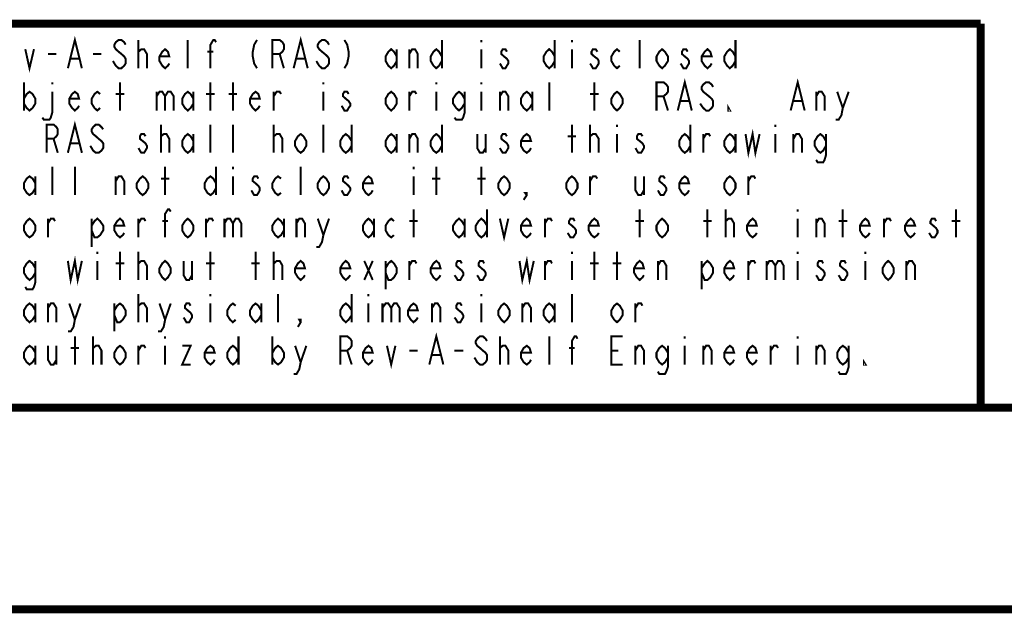
# Model space of a CAD drawing. Units: millimetres. Extents: x 0 to 432, y 0 to 280.
# Drawn here: x 62 to 124, y 0 to 37 of the extents above; entities that cross this region are included whole.
import ezdxf

# ---------------------------------------------------------------- set-up
doc = ezdxf.new("R2010")
doc.units = ezdxf.units.MM
doc.layers.add('P', color=7, linetype='Continuous')

msp = doc.modelspace()

# ---------------------------------------------------------------- linework, layer by layer
at = {"layer": 'P'}
for points, const_width in [([(122.361, 36.883), (12.7, 36.883)], 0.508), ([(122.361, 36.883), (122.361, 12.7)], 0.508), ([(64.893, 34.078), (65.334, 35.86), (65.775, 34.078)], 0.127), ([(79.11, 34.078), (79.551, 35.86), (79.992, 34.078)], 0.127), ([(62.212, 35.278), (62.477, 34.078), (62.759, 35.278)], 0.127), ([(68.527, 35.56), (68.439, 35.719), (68.263, 35.86), (68.086, 35.86), (67.91, 35.719), (67.822, 35.56), (67.822, 35.419), (67.91, 35.278), (68.086, 35.119), (68.263, 34.978), (68.439, 34.819), (68.527, 34.678), (68.527, 34.378), (68.439, 34.237), (68.263, 34.078), (68.086, 34.078), (67.91, 34.237), (67.822, 34.378), (67.733, 34.537)], 0.127), ([(69.338, 34.078), (69.338, 35.86)], 0.127), ([(69.338, 34.978), (69.338, 35.119), (69.515, 35.278), (69.603, 35.278), (69.691, 35.278), (69.868, 34.978), (69.868, 34.078)], 0.127), ([(71.279, 34.378), (71.191, 34.237), (71.014, 34.078), (70.838, 34.237), (70.661, 34.537), (70.661, 34.819), (70.838, 35.119), (71.014, 35.278), (71.191, 35.119), (71.279, 34.819), (70.661, 34.819)], 0.127), ([(72.443, 34.078), (72.443, 35.86)], 0.127), ([(73.872, 34.078), (73.872, 35.56), (74.048, 35.86), (74.136, 35.86), (74.224, 35.719)], 0.127), ([(76.8, 35.86), (76.623, 35.56), (76.535, 35.119), (76.535, 34.819), (76.623, 34.378), (76.8, 34.078)], 0.127), ([(77.77, 34.078), (77.77, 35.86), (78.228, 35.86), (78.405, 35.719), (78.493, 35.56), (78.493, 35.278), (78.405, 35.119), (78.228, 34.978), (77.77, 34.978)], 0.127), ([(81.333, 35.56), (81.245, 35.719), (81.068, 35.86), (80.892, 35.86), (80.716, 35.719), (80.627, 35.56), (80.627, 35.419), (80.716, 35.278), (80.892, 35.119), (81.068, 34.978), (81.245, 34.819), (81.333, 34.678), (81.333, 34.378), (81.245, 34.237), (81.068, 34.078), (80.892, 34.078), (80.716, 34.237), (80.627, 34.378), (80.539, 34.537)], 0.127), ([(82.303, 35.86), (82.479, 35.56), (82.568, 35.119), (82.568, 34.819), (82.479, 34.378), (82.303, 34.078)], 0.127), ([(85.602, 34.537), (85.425, 34.237), (85.249, 34.078), (85.072, 34.237), (84.896, 34.537), (84.896, 34.819), (85.072, 35.119), (85.249, 35.278), (85.425, 35.119), (85.602, 34.819)], 0.127), ([(85.602, 35.278), (85.602, 34.078)], 0.127), ([(86.395, 34.078), (86.395, 35.278)], 0.127), ([(86.395, 34.978), (86.572, 35.278), (86.748, 35.278), (86.924, 34.978), (86.924, 34.078)], 0.127), ([(88.441, 34.537), (88.265, 34.237), (88.089, 34.078), (87.912, 34.237), (87.736, 34.537), (87.736, 34.819), (87.912, 35.119), (88.089, 35.278), (88.265, 35.119), (88.441, 34.819)], 0.127), ([(88.441, 35.86), (88.441, 34.078)], 0.127), ([(90.928, 35.86), (90.928, 35.719)], 0.127), ([(90.928, 35.278), (90.928, 34.078)], 0.127), ([(92.534, 35.119), (92.445, 35.278), (92.269, 35.278), (92.181, 35.119), (92.181, 34.978), (92.357, 34.819), (92.534, 34.678), (92.622, 34.537), (92.622, 34.378), (92.534, 34.237), (92.445, 34.078), (92.269, 34.078), (92.181, 34.237), (92.093, 34.378)], 0.127), ([(95.55, 34.537), (95.373, 34.237), (95.197, 34.078), (95.021, 34.237), (94.844, 34.537), (94.844, 34.819), (95.021, 35.119), (95.197, 35.278), (95.373, 35.119), (95.55, 34.819)], 0.127), ([(95.55, 35.86), (95.55, 34.078)], 0.127), ([(96.626, 35.86), (96.626, 35.719)], 0.127), ([(96.626, 35.278), (96.626, 34.078)], 0.127), ([(98.231, 35.119), (98.125, 35.278), (97.949, 35.278), (97.861, 35.119), (97.861, 34.978), (98.037, 34.819), (98.231, 34.678), (98.319, 34.537), (98.319, 34.378), (98.231, 34.237), (98.125, 34.078), (97.949, 34.078), (97.861, 34.237), (97.772, 34.378)], 0.127), ([(99.642, 34.237), (99.466, 34.078), (99.289, 34.237), (99.113, 34.537), (99.113, 34.819), (99.289, 35.119), (99.466, 35.278), (99.642, 35.119)], 0.127), ([(100.894, 34.078), (100.894, 35.86)], 0.127), ([(102.676, 34.537), (102.482, 34.237), (102.306, 34.078), (102.129, 34.237), (101.953, 34.537), (101.953, 34.819), (102.129, 35.119), (102.306, 35.278), (102.482, 35.119), (102.676, 34.819), (102.676, 34.537)], 0.127), ([(103.911, 35.119), (103.823, 35.278), (103.646, 35.278), (103.558, 35.119), (103.558, 34.978), (103.734, 34.819), (103.911, 34.678), (103.999, 34.537), (103.999, 34.378), (103.911, 34.237), (103.823, 34.078), (103.646, 34.078), (103.558, 34.237), (103.47, 34.378)], 0.127), ([(105.428, 34.378), (105.339, 34.237), (105.163, 34.078), (104.987, 34.237), (104.793, 34.537), (104.793, 34.819), (104.987, 35.119), (105.163, 35.278), (105.339, 35.119), (105.428, 34.819), (104.793, 34.819)], 0.127), ([(106.927, 34.537), (106.751, 34.237), (106.574, 34.078), (106.398, 34.237), (106.221, 34.537), (106.221, 34.819), (106.398, 35.119), (106.574, 35.278), (106.751, 35.119), (106.927, 34.819)], 0.127), ([(106.927, 35.86), (106.927, 34.078)], 0.127), ([(63.641, 34.978), (64.17, 34.978)], 0.127), ([(65.07, 34.678), (65.599, 34.678)], 0.127), ([(66.481, 34.978), (67.01, 34.978)], 0.127), ([(73.678, 35.119), (74.048, 35.119)], 0.127), ([(78.228, 34.978), (78.493, 34.078)], 0.127), ([(79.287, 34.678), (79.816, 34.678)], 0.127), ([(62.124, 33.196), (62.124, 31.415)], 0.127), ([(63.906, 33.196), (63.906, 33.055)], 0.127), ([(68.174, 31.415), (68.174, 33.196)], 0.127), ([(73.872, 31.415), (73.872, 33.196)], 0.127), ([(75.283, 31.415), (75.283, 33.196)], 0.127), ([(80.98, 33.196), (80.98, 33.055)], 0.127), ([(88.089, 33.196), (88.089, 33.055)], 0.127), ([(90.928, 33.196), (90.928, 33.055)], 0.127), ([(95.197, 31.415), (95.197, 33.196)], 0.127), ([(98.037, 31.415), (98.037, 33.196)], 0.127), ([(101.953, 31.415), (101.953, 33.196), (102.394, 33.196), (102.57, 33.055), (102.676, 32.897), (102.676, 32.597), (102.57, 32.456), (102.394, 32.314), (101.953, 32.314)], 0.127), ([(103.293, 31.415), (103.734, 33.196), (104.175, 31.415)], 0.127), ([(105.516, 32.897), (105.428, 33.055), (105.251, 33.196), (105.075, 33.196), (104.898, 33.055), (104.793, 32.897), (104.793, 32.755), (104.898, 32.597), (105.075, 32.456), (105.251, 32.314), (105.428, 32.156), (105.516, 32.015), (105.516, 31.715), (105.428, 31.574), (105.251, 31.415), (105.075, 31.415), (104.898, 31.574), (104.793, 31.715), (104.704, 31.856)], 0.127), ([(110.402, 31.415), (110.843, 33.196), (111.284, 31.415)], 0.127), ([(62.124, 32.156), (62.301, 32.456), (62.477, 32.597), (62.671, 32.456), (62.847, 32.156), (62.847, 31.856), (62.671, 31.574), (62.477, 31.415), (62.301, 31.574), (62.124, 31.856)], 0.127), ([(63.906, 32.597), (63.906, 31.274), (63.818, 30.974), (63.729, 30.833), (63.377, 30.833), (63.288, 30.974)], 0.127), ([(65.599, 31.715), (65.511, 31.574), (65.334, 31.415), (65.158, 31.574), (64.982, 31.856), (64.982, 32.156), (65.158, 32.456), (65.334, 32.597), (65.511, 32.456), (65.599, 32.156), (64.982, 32.156)], 0.127), ([(66.922, 31.574), (66.746, 31.415), (66.569, 31.574), (66.393, 31.856), (66.393, 32.156), (66.569, 32.456), (66.746, 32.597), (66.922, 32.456)], 0.127), ([(67.91, 32.456), (68.439, 32.456)], 0.127), ([(70.485, 32.597), (70.485, 31.415)], 0.127), ([(70.485, 32.314), (70.661, 32.597), (70.838, 32.597), (71.014, 32.314), (71.014, 31.415)], 0.127), ([(71.014, 32.314), (71.191, 32.597), (71.367, 32.597), (71.561, 32.314), (71.561, 31.415)], 0.127), ([(72.796, 31.856), (72.619, 31.574), (72.443, 31.415), (72.267, 31.574), (72.09, 31.856), (72.09, 32.156), (72.267, 32.456), (72.443, 32.597), (72.619, 32.456), (72.796, 32.156)], 0.127), ([(72.796, 32.597), (72.796, 31.415)], 0.127), ([(73.589, 32.456), (74.136, 32.456)], 0.127), ([(75.018, 32.456), (75.547, 32.456)], 0.127), ([(76.976, 31.715), (76.888, 31.574), (76.712, 31.415), (76.535, 31.574), (76.359, 31.856), (76.359, 32.156), (76.535, 32.456), (76.712, 32.597), (76.888, 32.456), (76.976, 32.156), (76.359, 32.156)], 0.127), ([(77.858, 31.415), (77.858, 32.597)], 0.127), ([(77.858, 32.314), (78.034, 32.597), (78.228, 32.597), (78.317, 32.456)], 0.127), ([(80.98, 32.597), (80.98, 31.415)], 0.127), ([(82.568, 32.456), (82.479, 32.597), (82.303, 32.597), (82.215, 32.456), (82.215, 32.314), (82.391, 32.156), (82.568, 32.015), (82.673, 31.856), (82.673, 31.715), (82.568, 31.574), (82.479, 31.415), (82.303, 31.415), (82.215, 31.574), (82.127, 31.715)], 0.127), ([(85.602, 31.856), (85.425, 31.574), (85.249, 31.415), (85.072, 31.574), (84.896, 31.856), (84.896, 32.156), (85.072, 32.456), (85.249, 32.597), (85.425, 32.456), (85.602, 32.156), (85.602, 31.856)], 0.127), ([(86.395, 31.415), (86.395, 32.597)], 0.127), ([(86.395, 32.314), (86.572, 32.597), (86.748, 32.597), (86.836, 32.456)], 0.127), ([(88.089, 32.597), (88.089, 31.415)], 0.127), ([(89.87, 31.856), (89.694, 31.574), (89.517, 31.415), (89.341, 31.574), (89.147, 31.856), (89.147, 32.156), (89.341, 32.456), (89.517, 32.597), (89.694, 32.456), (89.87, 32.156)], 0.127), ([(89.87, 32.597), (89.87, 31.274), (89.782, 30.974), (89.694, 30.833), (89.341, 30.833), (89.235, 30.974)], 0.127), ([(90.928, 32.597), (90.928, 31.415)], 0.127), ([(92.093, 31.415), (92.093, 32.597)], 0.127), ([(92.093, 32.314), (92.269, 32.597), (92.445, 32.597), (92.622, 32.314), (92.622, 31.415)], 0.127), ([(94.139, 31.856), (93.962, 31.574), (93.786, 31.415), (93.592, 31.574), (93.416, 31.856), (93.416, 32.156), (93.592, 32.456), (93.786, 32.597), (93.962, 32.456), (94.139, 32.156)], 0.127), ([(94.139, 32.597), (94.139, 31.415)], 0.127), ([(97.772, 32.456), (98.319, 32.456)], 0.127), ([(99.818, 31.856), (99.642, 31.574), (99.466, 31.415), (99.289, 31.574), (99.113, 31.856), (99.113, 32.156), (99.289, 32.456), (99.466, 32.597), (99.642, 32.456), (99.818, 32.156), (99.818, 31.856)], 0.127), ([(102.394, 32.314), (102.676, 31.415)], 0.127), ([(112.007, 31.415), (112.007, 32.597)], 0.127), ([(112.007, 32.314), (112.183, 32.597), (112.36, 32.597), (112.536, 32.314), (112.536, 31.415)], 0.127), ([(113.33, 32.597), (113.683, 31.574), (113.594, 31.115), (113.418, 30.833), (113.242, 30.833)], 0.127), ([(113.683, 31.574), (114.053, 32.597)], 0.127), ([(103.47, 32.015), (103.999, 32.015)], 0.127), ([(106.574, 31.415), (106.486, 31.415), (106.486, 31.574), (106.574, 31.415)], 0.127), ([(110.578, 32.015), (111.107, 32.015)], 0.127), ([(63.553, 28.751), (63.553, 30.533), (63.994, 30.533), (64.17, 30.374), (64.258, 30.233), (64.258, 29.933), (64.17, 29.792), (63.994, 29.633), (63.553, 29.633)], 0.127), ([(64.893, 28.751), (65.334, 30.533), (65.775, 28.751)], 0.127), ([(67.116, 30.233), (67.01, 30.374), (66.834, 30.533), (66.657, 30.533), (66.481, 30.374), (66.393, 30.233), (66.393, 30.092), (66.481, 29.933), (66.657, 29.792), (66.834, 29.633), (67.01, 29.492), (67.116, 29.351), (67.116, 29.051), (67.01, 28.893), (66.834, 28.751), (66.657, 28.751), (66.481, 28.893), (66.393, 29.051), (66.305, 29.192)], 0.127), ([(70.75, 28.751), (70.75, 30.533)], 0.127), ([(73.872, 28.751), (73.872, 30.533)], 0.127), ([(75.283, 28.751), (75.283, 30.533)], 0.127), ([(77.858, 28.751), (77.858, 30.533)], 0.127), ([(80.98, 28.751), (80.98, 30.533)], 0.127), ([(82.762, 30.533), (82.762, 28.751)], 0.127), ([(88.441, 30.533), (88.441, 28.751)], 0.127), ([(96.626, 28.751), (96.626, 30.533)], 0.127), ([(97.772, 28.751), (97.772, 30.533)], 0.127), ([(99.466, 30.533), (99.466, 30.374)], 0.127), ([(104.087, 30.533), (104.087, 28.751)], 0.127), ([(109.432, 30.533), (109.432, 30.374)], 0.127), ([(69.779, 29.792), (69.691, 29.933), (69.515, 29.933), (69.427, 29.792), (69.427, 29.633), (69.603, 29.492), (69.779, 29.351), (69.868, 29.192), (69.868, 29.051), (69.779, 28.893), (69.691, 28.751), (69.515, 28.751), (69.427, 28.893), (69.338, 29.051)], 0.127), ([(70.75, 29.633), (70.75, 29.792), (70.926, 29.933), (71.014, 29.933), (71.102, 29.933), (71.279, 29.633), (71.279, 28.751)], 0.127), ([(72.796, 29.192), (72.619, 28.893), (72.443, 28.751), (72.267, 28.893), (72.09, 29.192), (72.09, 29.492), (72.267, 29.792), (72.443, 29.933), (72.619, 29.792), (72.796, 29.492)], 0.127), ([(72.796, 29.933), (72.796, 28.751)], 0.127), ([(77.858, 29.633), (77.858, 29.792), (78.034, 29.933), (78.123, 29.933), (78.228, 29.933), (78.405, 29.633), (78.405, 28.751)], 0.127), ([(79.904, 29.192), (79.728, 28.893), (79.551, 28.751), (79.375, 28.893), (79.199, 29.192), (79.199, 29.492), (79.375, 29.792), (79.551, 29.933), (79.728, 29.792), (79.904, 29.492), (79.904, 29.192)], 0.127), ([(82.762, 29.192), (82.568, 28.893), (82.391, 28.751), (82.215, 28.893), (82.038, 29.192), (82.038, 29.492), (82.215, 29.792), (82.391, 29.933), (82.568, 29.792), (82.762, 29.492)], 0.127), ([(85.602, 29.192), (85.425, 28.893), (85.249, 28.751), (85.072, 28.893), (84.896, 29.192), (84.896, 29.492), (85.072, 29.792), (85.249, 29.933), (85.425, 29.792), (85.602, 29.492)], 0.127), ([(85.602, 29.933), (85.602, 28.751)], 0.127), ([(86.395, 28.751), (86.395, 29.933)], 0.127), ([(86.395, 29.633), (86.572, 29.933), (86.748, 29.933), (86.924, 29.633), (86.924, 28.751)], 0.127), ([(88.441, 29.192), (88.265, 28.893), (88.089, 28.751), (87.912, 28.893), (87.736, 29.192), (87.736, 29.492), (87.912, 29.792), (88.089, 29.933), (88.265, 29.792), (88.441, 29.492)], 0.127), ([(90.664, 29.933), (90.664, 29.051), (90.84, 28.751), (91.017, 28.751), (91.193, 29.051)], 0.127), ([(91.193, 29.933), (91.193, 28.751)], 0.127), ([(92.534, 29.792), (92.445, 29.933), (92.269, 29.933), (92.181, 29.792), (92.181, 29.633), (92.357, 29.492), (92.534, 29.351), (92.622, 29.192), (92.622, 29.051), (92.534, 28.893), (92.445, 28.751), (92.269, 28.751), (92.181, 28.893), (92.093, 29.051)], 0.127), ([(94.051, 29.051), (93.962, 28.893), (93.786, 28.751), (93.592, 28.893), (93.416, 29.192), (93.416, 29.492), (93.592, 29.792), (93.786, 29.933), (93.962, 29.792), (94.051, 29.492), (93.416, 29.492)], 0.127), ([(96.361, 29.792), (96.89, 29.792)], 0.127), ([(97.772, 29.633), (97.772, 29.792), (97.949, 29.933), (98.037, 29.933), (98.125, 29.933), (98.319, 29.633), (98.319, 28.751)], 0.127), ([(99.466, 29.933), (99.466, 28.751)], 0.127), ([(101.071, 29.792), (100.983, 29.933), (100.806, 29.933), (100.718, 29.792), (100.718, 29.633), (100.894, 29.492), (101.071, 29.351), (101.159, 29.192), (101.159, 29.051), (101.071, 28.893), (100.983, 28.751), (100.806, 28.751), (100.718, 28.893), (100.63, 29.051)], 0.127), ([(104.087, 29.192), (103.911, 28.893), (103.734, 28.751), (103.558, 28.893), (103.382, 29.192), (103.382, 29.492), (103.558, 29.792), (103.734, 29.933), (103.911, 29.792), (104.087, 29.492)], 0.127), ([(104.898, 28.751), (104.898, 29.933)], 0.127), ([(104.898, 29.633), (105.075, 29.933), (105.251, 29.933), (105.339, 29.792)], 0.127), ([(106.927, 29.192), (106.751, 28.893), (106.574, 28.751), (106.398, 28.893), (106.221, 29.192), (106.221, 29.492), (106.398, 29.792), (106.574, 29.933), (106.751, 29.792), (106.927, 29.492)], 0.127), ([(106.927, 29.933), (106.927, 28.751)], 0.127), ([(107.562, 29.933), (107.738, 28.751), (108.003, 29.933), (108.179, 28.751), (108.444, 29.933)], 0.127), ([(109.432, 29.933), (109.432, 28.751)], 0.127), ([(110.578, 28.751), (110.578, 29.933)], 0.127), ([(110.578, 29.633), (110.755, 29.933), (110.931, 29.933), (111.107, 29.633), (111.107, 28.751)], 0.127), ([(112.624, 29.192), (112.448, 28.893), (112.272, 28.751), (112.095, 28.893), (111.919, 29.192), (111.919, 29.492), (112.095, 29.792), (112.272, 29.933), (112.448, 29.792), (112.624, 29.492)], 0.127), ([(112.624, 29.933), (112.624, 28.61), (112.536, 28.31), (112.448, 28.152), (112.095, 28.152), (112.007, 28.31)], 0.127), ([(63.994, 29.633), (64.258, 28.751)], 0.127), ([(65.07, 29.351), (65.599, 29.351)], 0.127), ([(63.906, 26.088), (63.906, 27.869)], 0.127), ([(65.334, 26.088), (65.334, 27.869)], 0.127), ([(71.014, 26.088), (71.014, 27.869)], 0.127), ([(74.224, 27.869), (74.224, 26.088)], 0.127), ([(75.283, 27.869), (75.283, 27.711)], 0.127), ([(79.551, 26.088), (79.551, 27.869)], 0.127), ([(86.66, 27.869), (86.66, 27.711)], 0.127), ([(88.089, 26.088), (88.089, 27.869)], 0.127), ([(90.928, 26.088), (90.928, 27.869)], 0.127), ([(62.847, 26.529), (62.671, 26.229), (62.477, 26.088), (62.301, 26.229), (62.124, 26.529), (62.124, 26.829), (62.301, 27.129), (62.477, 27.27), (62.671, 27.129), (62.847, 26.829)], 0.127), ([(62.847, 27.27), (62.847, 26.088)], 0.127), ([(67.91, 26.088), (67.91, 27.27)], 0.127), ([(67.91, 26.97), (68.086, 27.27), (68.263, 27.27), (68.439, 26.97), (68.439, 26.088)], 0.127), ([(69.956, 26.529), (69.779, 26.229), (69.603, 26.088), (69.427, 26.229), (69.233, 26.529), (69.233, 26.829), (69.427, 27.129), (69.603, 27.27), (69.779, 27.129), (69.956, 26.829), (69.956, 26.529)], 0.127), ([(74.224, 26.529), (74.048, 26.229), (73.872, 26.088), (73.678, 26.229), (73.501, 26.529), (73.501, 26.829), (73.678, 27.129), (73.872, 27.27), (74.048, 27.129), (74.224, 26.829)], 0.127), ([(75.283, 27.27), (75.283, 26.088)], 0.127), ([(76.888, 27.129), (76.8, 27.27), (76.623, 27.27), (76.535, 27.129), (76.535, 26.97), (76.712, 26.829), (76.888, 26.67), (76.976, 26.529), (76.976, 26.388), (76.888, 26.229), (76.8, 26.088), (76.623, 26.088), (76.535, 26.229), (76.447, 26.388)], 0.127), ([(78.317, 26.229), (78.123, 26.088), (77.946, 26.229), (77.77, 26.529), (77.77, 26.829), (77.946, 27.129), (78.123, 27.27), (78.317, 27.129)], 0.127), ([(81.333, 26.529), (81.157, 26.229), (80.98, 26.088), (80.804, 26.229), (80.627, 26.529), (80.627, 26.829), (80.804, 27.129), (80.98, 27.27), (81.157, 27.129), (81.333, 26.829), (81.333, 26.529)], 0.127), ([(82.568, 27.129), (82.479, 27.27), (82.303, 27.27), (82.215, 27.129), (82.215, 26.97), (82.391, 26.829), (82.568, 26.67), (82.673, 26.529), (82.673, 26.388), (82.568, 26.229), (82.479, 26.088), (82.303, 26.088), (82.215, 26.229), (82.127, 26.388)], 0.127), ([(84.085, 26.388), (83.996, 26.229), (83.82, 26.088), (83.644, 26.229), (83.467, 26.529), (83.467, 26.829), (83.644, 27.129), (83.82, 27.27), (83.996, 27.129), (84.085, 26.829), (83.467, 26.829)], 0.127), ([(86.66, 27.27), (86.66, 26.088)], 0.127), ([(92.71, 26.529), (92.534, 26.229), (92.357, 26.088), (92.181, 26.229), (92.004, 26.529), (92.004, 26.829), (92.181, 27.129), (92.357, 27.27), (92.534, 27.129), (92.71, 26.829), (92.71, 26.529)], 0.127), ([(96.979, 26.529), (96.802, 26.229), (96.626, 26.088), (96.449, 26.229), (96.273, 26.529), (96.273, 26.829), (96.449, 27.129), (96.626, 27.27), (96.802, 27.129), (96.979, 26.829), (96.979, 26.529)], 0.127), ([(97.772, 26.088), (97.772, 27.27)], 0.127), ([(97.772, 26.97), (97.949, 27.27), (98.125, 27.27), (98.231, 27.129)], 0.127), ([(100.63, 27.27), (100.63, 26.388), (100.806, 26.088), (100.983, 26.088), (101.159, 26.388)], 0.127), ([(101.159, 27.27), (101.159, 26.088)], 0.127), ([(102.482, 27.129), (102.394, 27.27), (102.217, 27.27), (102.129, 27.129), (102.129, 26.97), (102.306, 26.829), (102.482, 26.67), (102.57, 26.529), (102.57, 26.388), (102.482, 26.229), (102.394, 26.088), (102.217, 26.088), (102.129, 26.229), (102.041, 26.388)], 0.127), ([(103.999, 26.388), (103.911, 26.229), (103.734, 26.088), (103.558, 26.229), (103.382, 26.529), (103.382, 26.829), (103.558, 27.129), (103.734, 27.27), (103.911, 27.129), (103.999, 26.829), (103.382, 26.829)], 0.127), ([(106.927, 26.529), (106.751, 26.229), (106.574, 26.088), (106.398, 26.229), (106.221, 26.529), (106.221, 26.829), (106.398, 27.129), (106.574, 27.27), (106.751, 27.129), (106.927, 26.829), (106.927, 26.529)], 0.127), ([(107.738, 26.088), (107.738, 27.27)], 0.127), ([(107.738, 26.97), (107.915, 27.27), (108.091, 27.27), (108.179, 27.129)], 0.127), ([(70.75, 27.129), (71.279, 27.129)], 0.127), ([(87.824, 27.129), (88.353, 27.129)], 0.127), ([(90.664, 27.129), (91.193, 27.129)], 0.127), ([(93.786, 26.088), (93.68, 26.229), (93.786, 26.229), (93.786, 26.088), (93.592, 25.788)], 0.127), ([(71.014, 23.424), (71.014, 24.906), (71.191, 25.188), (71.279, 25.188), (71.367, 25.047)], 0.127), ([(86.66, 23.424), (86.66, 25.188)], 0.127), ([(91.281, 25.188), (91.281, 23.424)], 0.127), ([(100.894, 23.424), (100.894, 25.188)], 0.127), ([(105.163, 23.424), (105.163, 25.188)], 0.127), ([(106.31, 23.424), (106.31, 25.188)], 0.127), ([(110.843, 25.188), (110.843, 25.047)], 0.127), ([(113.683, 23.424), (113.683, 25.188)], 0.127), ([(120.809, 23.424), (120.809, 25.188)], 0.127), ([(62.847, 23.865), (62.671, 23.566), (62.477, 23.424), (62.301, 23.566), (62.124, 23.865), (62.124, 24.165), (62.301, 24.448), (62.477, 24.606), (62.671, 24.448), (62.847, 24.165), (62.847, 23.865)], 0.127), ([(63.641, 23.424), (63.641, 24.606)], 0.127), ([(63.641, 24.306), (63.818, 24.606), (63.994, 24.606), (64.082, 24.448)], 0.127), ([(66.393, 24.165), (66.569, 24.448), (66.746, 24.606), (66.922, 24.448), (67.116, 24.165), (67.116, 23.865), (66.922, 23.566), (66.746, 23.424), (66.569, 23.424), (66.393, 23.865)], 0.127), ([(66.393, 24.606), (66.393, 22.825)], 0.127), ([(68.439, 23.707), (68.351, 23.566), (68.174, 23.424), (67.998, 23.566), (67.822, 23.865), (67.822, 24.165), (67.998, 24.448), (68.174, 24.606), (68.351, 24.448), (68.439, 24.165), (67.822, 24.165)], 0.127), ([(69.338, 23.424), (69.338, 24.606)], 0.127), ([(69.338, 24.306), (69.515, 24.606), (69.691, 24.606), (69.779, 24.448)], 0.127), ([(70.838, 24.448), (71.191, 24.448)], 0.127), ([(72.796, 23.865), (72.619, 23.566), (72.443, 23.424), (72.267, 23.566), (72.09, 23.865), (72.09, 24.165), (72.267, 24.448), (72.443, 24.606), (72.619, 24.448), (72.796, 24.165), (72.796, 23.865)], 0.127), ([(73.589, 23.424), (73.589, 24.606)], 0.127), ([(73.589, 24.306), (73.783, 24.606), (73.96, 24.606), (74.048, 24.448)], 0.127), ([(74.754, 24.606), (74.754, 23.424)], 0.127), ([(74.754, 24.306), (74.93, 24.606), (75.106, 24.606), (75.283, 24.306), (75.283, 23.424)], 0.127), ([(75.283, 24.306), (75.459, 24.606), (75.636, 24.606), (75.812, 24.306), (75.812, 23.424)], 0.127), ([(78.493, 23.865), (78.317, 23.566), (78.123, 23.424), (77.946, 23.566), (77.77, 23.865), (77.77, 24.165), (77.946, 24.448), (78.123, 24.606), (78.317, 24.448), (78.493, 24.165)], 0.127), ([(78.493, 24.606), (78.493, 23.424)], 0.127), ([(79.287, 23.424), (79.287, 24.606)], 0.127), ([(79.287, 24.306), (79.463, 24.606), (79.64, 24.606), (79.816, 24.306), (79.816, 23.424)], 0.127), ([(80.627, 24.606), (80.98, 23.566), (80.892, 23.125), (80.716, 22.825), (80.539, 22.825)], 0.127), ([(80.98, 23.566), (81.333, 24.606)], 0.127), ([(84.173, 23.865), (83.996, 23.566), (83.82, 23.424), (83.644, 23.566), (83.467, 23.865), (83.467, 24.165), (83.644, 24.448), (83.82, 24.606), (83.996, 24.448), (84.173, 24.165)], 0.127), ([(84.173, 24.606), (84.173, 23.424)], 0.127), ([(85.425, 23.566), (85.249, 23.424), (85.072, 23.566), (84.896, 23.865), (84.896, 24.165), (85.072, 24.448), (85.249, 24.606), (85.425, 24.448)], 0.127), ([(86.395, 24.448), (86.924, 24.448)], 0.127), ([(89.87, 23.865), (89.694, 23.566), (89.517, 23.424), (89.341, 23.566), (89.147, 23.865), (89.147, 24.165), (89.341, 24.448), (89.517, 24.606), (89.694, 24.448), (89.87, 24.165)], 0.127), ([(89.87, 24.606), (89.87, 23.424)], 0.127), ([(91.281, 23.865), (91.105, 23.566), (90.928, 23.424), (90.752, 23.566), (90.576, 23.865), (90.576, 24.165), (90.752, 24.448), (90.928, 24.606), (91.105, 24.448), (91.281, 24.165)], 0.127), ([(92.093, 24.606), (92.357, 23.424), (92.622, 24.606)], 0.127), ([(94.051, 23.707), (93.962, 23.566), (93.786, 23.424), (93.592, 23.566), (93.416, 23.865), (93.416, 24.165), (93.592, 24.448), (93.786, 24.606), (93.962, 24.448), (94.051, 24.165), (93.416, 24.165)], 0.127), ([(94.933, 23.424), (94.933, 24.606)], 0.127), ([(94.933, 24.306), (95.109, 24.606), (95.285, 24.606), (95.373, 24.448)], 0.127), ([(96.802, 24.448), (96.714, 24.606), (96.538, 24.606), (96.449, 24.448), (96.449, 24.306), (96.626, 24.165), (96.802, 24.007), (96.89, 23.865), (96.89, 23.707), (96.802, 23.566), (96.714, 23.424), (96.538, 23.424), (96.449, 23.566), (96.361, 23.707)], 0.127), ([(98.319, 23.707), (98.231, 23.566), (98.037, 23.424), (97.861, 23.566), (97.684, 23.865), (97.684, 24.165), (97.861, 24.448), (98.037, 24.606), (98.231, 24.448), (98.319, 24.165), (97.684, 24.165)], 0.127), ([(100.63, 24.448), (101.159, 24.448)], 0.127), ([(102.676, 23.865), (102.482, 23.566), (102.306, 23.424), (102.129, 23.566), (101.953, 23.865), (101.953, 24.165), (102.129, 24.448), (102.306, 24.606), (102.482, 24.448), (102.676, 24.165), (102.676, 23.865)], 0.127), ([(104.898, 24.448), (105.428, 24.448)], 0.127), ([(106.31, 24.306), (106.31, 24.448), (106.486, 24.606), (106.574, 24.606), (106.662, 24.606), (106.839, 24.306), (106.839, 23.424)], 0.127), ([(108.268, 23.707), (108.179, 23.566), (108.003, 23.424), (107.827, 23.566), (107.65, 23.865), (107.65, 24.165), (107.827, 24.448), (108.003, 24.606), (108.179, 24.448), (108.268, 24.165), (107.65, 24.165)], 0.127), ([(110.843, 24.606), (110.843, 23.424)], 0.127), ([(112.007, 23.424), (112.007, 24.606)], 0.127), ([(112.007, 24.306), (112.183, 24.606), (112.36, 24.606), (112.536, 24.306), (112.536, 23.424)], 0.127), ([(113.418, 24.448), (113.965, 24.448)], 0.127), ([(115.376, 23.707), (115.288, 23.566), (115.111, 23.424), (114.935, 23.566), (114.759, 23.865), (114.759, 24.165), (114.935, 24.448), (115.111, 24.606), (115.288, 24.448), (115.376, 24.165), (114.759, 24.165)], 0.127), ([(116.276, 23.424), (116.276, 24.606)], 0.127), ([(116.276, 24.306), (116.452, 24.606), (116.628, 24.606), (116.717, 24.448)], 0.127), ([(118.233, 23.707), (118.128, 23.566), (117.951, 23.424), (117.775, 23.566), (117.598, 23.865), (117.598, 24.165), (117.775, 24.448), (117.951, 24.606), (118.128, 24.448), (118.233, 24.165), (117.598, 24.165)], 0.127), ([(119.556, 24.448), (119.468, 24.606), (119.292, 24.606), (119.204, 24.448), (119.204, 24.306), (119.38, 24.165), (119.556, 24.007), (119.645, 23.865), (119.645, 23.707), (119.556, 23.566), (119.468, 23.424), (119.292, 23.424), (119.204, 23.566), (119.115, 23.707)], 0.127), ([(120.544, 24.448), (121.073, 24.448)], 0.127), ([(66.746, 22.525), (66.746, 22.384)], 0.127), ([(68.174, 20.743), (68.174, 22.525)], 0.127), ([(69.338, 20.743), (69.338, 22.525)], 0.127), ([(73.872, 20.743), (73.872, 22.525)], 0.127), ([(76.712, 20.743), (76.712, 22.525)], 0.127), ([(77.858, 20.743), (77.858, 22.525)], 0.127), ([(96.626, 22.525), (96.626, 22.384)], 0.127), ([(98.037, 20.743), (98.037, 22.525)], 0.127), ([(99.466, 20.743), (99.466, 22.525)], 0.127), ([(110.843, 22.525), (110.843, 22.384)], 0.127), ([(115.111, 22.525), (115.111, 22.384)], 0.127), ([(62.847, 21.202), (62.671, 20.902), (62.477, 20.743), (62.301, 20.902), (62.124, 21.202), (62.124, 21.484), (62.301, 21.784), (62.477, 21.943), (62.671, 21.784), (62.847, 21.484)], 0.127), ([(62.847, 21.943), (62.847, 20.602), (62.759, 20.302), (62.671, 20.161), (62.301, 20.161), (62.212, 20.302)], 0.127), ([(64.893, 21.943), (65.07, 20.743), (65.334, 21.943), (65.511, 20.743), (65.775, 21.943)], 0.127), ([(66.746, 21.943), (66.746, 20.743)], 0.127), ([(67.91, 21.784), (68.439, 21.784)], 0.127), ([(69.338, 21.643), (69.338, 21.784), (69.515, 21.943), (69.603, 21.943), (69.691, 21.943), (69.868, 21.643), (69.868, 20.743)], 0.127), ([(71.367, 21.202), (71.191, 20.902), (71.014, 20.743), (70.838, 20.902), (70.661, 21.202), (70.661, 21.484), (70.838, 21.784), (71.014, 21.943), (71.191, 21.784), (71.367, 21.484), (71.367, 21.202)], 0.127), ([(72.178, 21.943), (72.178, 21.043), (72.355, 20.743), (72.531, 20.743), (72.708, 21.043)], 0.127), ([(72.708, 21.943), (72.708, 20.743)], 0.127), ([(73.589, 21.784), (74.136, 21.784)], 0.127), ([(76.447, 21.784), (76.976, 21.784)], 0.127), ([(77.858, 21.643), (77.858, 21.784), (78.034, 21.943), (78.123, 21.943), (78.228, 21.943), (78.405, 21.643), (78.405, 20.743)], 0.127), ([(79.816, 21.043), (79.728, 20.902), (79.551, 20.743), (79.375, 20.902), (79.199, 21.202), (79.199, 21.484), (79.375, 21.784), (79.551, 21.943), (79.728, 21.784), (79.816, 21.484), (79.199, 21.484)], 0.127), ([(82.673, 21.043), (82.568, 20.902), (82.391, 20.743), (82.215, 20.902), (82.038, 21.202), (82.038, 21.484), (82.215, 21.784), (82.391, 21.943), (82.568, 21.784), (82.673, 21.484), (82.038, 21.484)], 0.127), ([(83.555, 21.943), (84.085, 20.743)], 0.127), ([(83.555, 20.743), (84.085, 21.943)], 0.127), ([(84.896, 21.484), (85.072, 21.784), (85.249, 21.943), (85.425, 21.784), (85.602, 21.484), (85.602, 21.202), (85.425, 20.902), (85.249, 20.743), (85.072, 20.743), (84.896, 21.202)], 0.127), ([(84.896, 21.943), (84.896, 20.161)], 0.127), ([(86.395, 20.743), (86.395, 21.943)], 0.127), ([(86.395, 21.643), (86.572, 21.943), (86.748, 21.943), (86.836, 21.784)], 0.127), ([(88.353, 21.043), (88.265, 20.902), (88.089, 20.743), (87.912, 20.902), (87.736, 21.202), (87.736, 21.484), (87.912, 21.784), (88.089, 21.943), (88.265, 21.784), (88.353, 21.484), (87.736, 21.484)], 0.127), ([(89.694, 21.784), (89.606, 21.943), (89.429, 21.943), (89.341, 21.784), (89.341, 21.643), (89.517, 21.484), (89.694, 21.343), (89.782, 21.202), (89.782, 21.043), (89.694, 20.902), (89.606, 20.743), (89.429, 20.743), (89.341, 20.902), (89.235, 21.043)], 0.127), ([(91.105, 21.784), (91.017, 21.943), (90.84, 21.943), (90.752, 21.784), (90.752, 21.643), (90.928, 21.484), (91.105, 21.343), (91.193, 21.202), (91.193, 21.043), (91.105, 20.902), (91.017, 20.743), (90.84, 20.743), (90.752, 20.902), (90.664, 21.043)], 0.127), ([(93.327, 21.943), (93.504, 20.743), (93.786, 21.943), (93.962, 20.743), (94.227, 21.943)], 0.127), ([(94.933, 20.743), (94.933, 21.943)], 0.127), ([(94.933, 21.643), (95.109, 21.943), (95.285, 21.943), (95.373, 21.784)], 0.127), ([(96.626, 21.943), (96.626, 20.743)], 0.127), ([(97.772, 21.784), (98.319, 21.784)], 0.127), ([(99.201, 21.784), (99.73, 21.784)], 0.127), ([(101.159, 21.043), (101.071, 20.902), (100.894, 20.743), (100.718, 20.902), (100.542, 21.202), (100.542, 21.484), (100.718, 21.784), (100.894, 21.943), (101.071, 21.784), (101.159, 21.484), (100.542, 21.484)], 0.127), ([(102.041, 20.743), (102.041, 21.943)], 0.127), ([(102.041, 21.643), (102.217, 21.943), (102.394, 21.943), (102.57, 21.643), (102.57, 20.743)], 0.127), ([(104.793, 21.484), (104.987, 21.784), (105.163, 21.943), (105.339, 21.784), (105.516, 21.484), (105.516, 21.202), (105.339, 20.902), (105.163, 20.743), (104.987, 20.743), (104.793, 21.202)], 0.127), ([(104.793, 21.943), (104.793, 20.161)], 0.127), ([(106.839, 21.043), (106.751, 20.902), (106.574, 20.743), (106.398, 20.902), (106.221, 21.202), (106.221, 21.484), (106.398, 21.784), (106.574, 21.943), (106.751, 21.784), (106.839, 21.484), (106.221, 21.484)], 0.127), ([(107.738, 20.743), (107.738, 21.943)], 0.127), ([(107.738, 21.643), (107.915, 21.943), (108.091, 21.943), (108.179, 21.784)], 0.127), ([(108.885, 21.943), (108.885, 20.743)], 0.127), ([(108.885, 21.643), (109.061, 21.943), (109.238, 21.943), (109.432, 21.643), (109.432, 20.743)], 0.127), ([(109.432, 21.643), (109.608, 21.943), (109.784, 21.943), (109.961, 21.643), (109.961, 20.743)], 0.127), ([(110.843, 21.943), (110.843, 20.743)], 0.127), ([(112.448, 21.784), (112.36, 21.943), (112.183, 21.943), (112.095, 21.784), (112.095, 21.643), (112.272, 21.484), (112.448, 21.343), (112.536, 21.202), (112.536, 21.043), (112.448, 20.902), (112.36, 20.743), (112.183, 20.743), (112.095, 20.902), (112.007, 21.043)], 0.127), ([(113.877, 21.784), (113.788, 21.943), (113.594, 21.943), (113.506, 21.784), (113.506, 21.643), (113.683, 21.484), (113.877, 21.343), (113.965, 21.202), (113.965, 21.043), (113.877, 20.902), (113.788, 20.743), (113.594, 20.743), (113.506, 20.902), (113.418, 21.043)], 0.127), ([(115.111, 21.943), (115.111, 20.743)], 0.127), ([(116.893, 21.202), (116.717, 20.902), (116.54, 20.743), (116.364, 20.902), (116.187, 21.202), (116.187, 21.484), (116.364, 21.784), (116.54, 21.943), (116.717, 21.784), (116.893, 21.484), (116.893, 21.202)], 0.127), ([(117.687, 20.743), (117.687, 21.943)], 0.127), ([(117.687, 21.643), (117.863, 21.943), (118.039, 21.943), (118.233, 21.643), (118.233, 20.743)], 0.127), ([(69.338, 18.08), (69.338, 19.861)], 0.127), ([(73.872, 19.861), (73.872, 19.72)], 0.127), ([(78.123, 18.08), (78.123, 19.861)], 0.127), ([(82.762, 19.861), (82.762, 18.08)], 0.127), ([(83.82, 19.861), (83.82, 19.72)], 0.127), ([(90.928, 19.861), (90.928, 19.72)], 0.127), ([(96.626, 18.08), (96.626, 19.861)], 0.127), ([(62.847, 18.521), (62.671, 18.239), (62.477, 18.08), (62.301, 18.239), (62.124, 18.521), (62.124, 18.821), (62.301, 19.121), (62.477, 19.262), (62.671, 19.121), (62.847, 18.821)], 0.127), ([(62.847, 19.262), (62.847, 18.08)], 0.127), ([(63.641, 18.08), (63.641, 19.262)], 0.127), ([(63.641, 18.979), (63.818, 19.262), (63.994, 19.262), (64.17, 18.979), (64.17, 18.08)], 0.127), ([(64.982, 19.262), (65.334, 18.239), (65.246, 17.78), (65.07, 17.498), (64.893, 17.498)], 0.127), ([(65.334, 18.239), (65.687, 19.262)], 0.127), ([(67.822, 18.821), (67.998, 19.121), (68.174, 19.262), (68.351, 19.121), (68.527, 18.821), (68.527, 18.521), (68.351, 18.239), (68.174, 18.08), (67.998, 18.08), (67.822, 18.521)], 0.127), ([(67.822, 19.262), (67.822, 17.498)], 0.127), ([(69.338, 18.979), (69.338, 19.121), (69.515, 19.262), (69.603, 19.262), (69.691, 19.262), (69.868, 18.979), (69.868, 18.08)], 0.127), ([(70.661, 19.262), (71.014, 18.239), (70.926, 17.78), (70.75, 17.498), (70.573, 17.498)], 0.127), ([(71.014, 18.239), (71.367, 19.262)], 0.127), ([(72.619, 19.121), (72.531, 19.262), (72.355, 19.262), (72.267, 19.121), (72.267, 18.979), (72.443, 18.821), (72.619, 18.68), (72.708, 18.521), (72.708, 18.38), (72.619, 18.239), (72.531, 18.08), (72.355, 18.08), (72.267, 18.239), (72.178, 18.38)], 0.127), ([(73.872, 19.262), (73.872, 18.08)], 0.127), ([(75.459, 18.239), (75.283, 18.08), (75.106, 18.239), (74.93, 18.521), (74.93, 18.821), (75.106, 19.121), (75.283, 19.262), (75.459, 19.121)], 0.127), ([(77.064, 18.521), (76.888, 18.239), (76.712, 18.08), (76.535, 18.239), (76.359, 18.521), (76.359, 18.821), (76.535, 19.121), (76.712, 19.262), (76.888, 19.121), (77.064, 18.821)], 0.127), ([(77.064, 19.262), (77.064, 18.08)], 0.127), ([(82.762, 18.521), (82.568, 18.239), (82.391, 18.08), (82.215, 18.239), (82.038, 18.521), (82.038, 18.821), (82.215, 19.121), (82.391, 19.262), (82.568, 19.121), (82.762, 18.821)], 0.127), ([(83.82, 19.262), (83.82, 18.08)], 0.127), ([(84.702, 19.262), (84.702, 18.08)], 0.127), ([(84.702, 18.979), (84.896, 19.262), (85.072, 19.262), (85.249, 18.979), (85.249, 18.08)], 0.127), ([(85.249, 18.979), (85.425, 19.262), (85.602, 19.262), (85.778, 18.979), (85.778, 18.08)], 0.127), ([(86.924, 18.38), (86.836, 18.239), (86.66, 18.08), (86.483, 18.239), (86.307, 18.521), (86.307, 18.821), (86.483, 19.121), (86.66, 19.262), (86.836, 19.121), (86.924, 18.821), (86.307, 18.821)], 0.127), ([(87.824, 18.08), (87.824, 19.262)], 0.127), ([(87.824, 18.979), (88, 19.262), (88.177, 19.262), (88.353, 18.979), (88.353, 18.08)], 0.127), ([(89.694, 19.121), (89.606, 19.262), (89.429, 19.262), (89.341, 19.121), (89.341, 18.979), (89.517, 18.821), (89.694, 18.68), (89.782, 18.521), (89.782, 18.38), (89.694, 18.239), (89.606, 18.08), (89.429, 18.08), (89.341, 18.239), (89.235, 18.38)], 0.127), ([(90.928, 19.262), (90.928, 18.08)], 0.127), ([(92.71, 18.521), (92.534, 18.239), (92.357, 18.08), (92.181, 18.239), (92.004, 18.521), (92.004, 18.821), (92.181, 19.121), (92.357, 19.262), (92.534, 19.121), (92.71, 18.821), (92.71, 18.521)], 0.127), ([(93.504, 18.08), (93.504, 19.262)], 0.127), ([(93.504, 18.979), (93.68, 19.262), (93.874, 19.262), (94.051, 18.979), (94.051, 18.08)], 0.127), ([(95.55, 18.521), (95.373, 18.239), (95.197, 18.08), (95.021, 18.239), (94.844, 18.521), (94.844, 18.821), (95.021, 19.121), (95.197, 19.262), (95.373, 19.121), (95.55, 18.821)], 0.127), ([(95.55, 19.262), (95.55, 18.08)], 0.127), ([(99.818, 18.521), (99.642, 18.239), (99.466, 18.08), (99.289, 18.239), (99.113, 18.521), (99.113, 18.821), (99.289, 19.121), (99.466, 19.262), (99.642, 19.121), (99.818, 18.821), (99.818, 18.521)], 0.127), ([(100.63, 18.08), (100.63, 19.262)], 0.127), ([(100.63, 18.979), (100.806, 19.262), (100.983, 19.262), (101.071, 19.121)], 0.127), ([(79.551, 18.08), (79.463, 18.239), (79.551, 18.239), (79.551, 18.08), (79.375, 17.78)], 0.127), ([(87.648, 15.416), (88.089, 17.198), (88.53, 15.416)], 0.127), ([(65.334, 15.416), (65.334, 17.198)], 0.127), ([(66.481, 15.416), (66.481, 17.198)], 0.127), ([(71.014, 17.198), (71.014, 17.039)], 0.127), ([(75.636, 17.198), (75.636, 15.416)], 0.127), ([(77.77, 17.198), (77.77, 15.416)], 0.127), ([(82.038, 15.416), (82.038, 17.198), (82.479, 17.198), (82.673, 17.039), (82.762, 16.898), (82.762, 16.598), (82.673, 16.457), (82.479, 16.298), (82.038, 16.298)], 0.127), ([(91.281, 16.898), (91.193, 17.039), (91.017, 17.198), (90.84, 17.198), (90.664, 17.039), (90.576, 16.898), (90.576, 16.757), (90.664, 16.598), (90.84, 16.457), (91.017, 16.298), (91.193, 16.157), (91.281, 16.016), (91.281, 15.716), (91.193, 15.558), (91.017, 15.416), (90.84, 15.416), (90.664, 15.558), (90.576, 15.716), (90.488, 15.857)], 0.127), ([(92.093, 15.416), (92.093, 17.198)], 0.127), ([(95.197, 15.416), (95.197, 17.198)], 0.127), ([(96.626, 15.416), (96.626, 16.898), (96.802, 17.198), (96.89, 17.198), (96.979, 17.039)], 0.127), ([(99.818, 15.416), (99.113, 15.416), (99.113, 17.198), (99.818, 17.198)], 0.127), ([(103.734, 17.198), (103.734, 17.039)], 0.127), ([(110.843, 17.198), (110.843, 17.039)], 0.127), ([(62.847, 15.857), (62.671, 15.558), (62.477, 15.416), (62.301, 15.558), (62.124, 15.857), (62.124, 16.157), (62.301, 16.457), (62.477, 16.598), (62.671, 16.457), (62.847, 16.157)], 0.127), ([(62.847, 16.598), (62.847, 15.416)], 0.127), ([(63.641, 16.598), (63.641, 15.716), (63.818, 15.416), (63.994, 15.416), (64.17, 15.716)], 0.127), ([(64.17, 16.598), (64.17, 15.416)], 0.127), ([(65.07, 16.457), (65.599, 16.457)], 0.127), ([(66.481, 16.298), (66.481, 16.457), (66.657, 16.598), (66.746, 16.598), (66.834, 16.598), (67.01, 16.298), (67.01, 15.416)], 0.127), ([(68.527, 15.857), (68.351, 15.558), (68.174, 15.416), (67.998, 15.558), (67.822, 15.857), (67.822, 16.157), (67.998, 16.457), (68.174, 16.598), (68.351, 16.457), (68.527, 16.157), (68.527, 15.857)], 0.127), ([(69.338, 15.416), (69.338, 16.598)], 0.127), ([(69.338, 16.298), (69.515, 16.598), (69.691, 16.598), (69.779, 16.457)], 0.127), ([(71.014, 16.598), (71.014, 15.416)], 0.127), ([(72.09, 16.598), (72.619, 16.598), (72.09, 15.416), (72.619, 15.416)], 0.127), ([(74.136, 15.716), (74.048, 15.558), (73.872, 15.416), (73.678, 15.558), (73.501, 15.857), (73.501, 16.157), (73.678, 16.457), (73.872, 16.598), (74.048, 16.457), (74.136, 16.157), (73.501, 16.157)], 0.127), ([(75.636, 15.857), (75.459, 15.558), (75.283, 15.416), (75.106, 15.558), (74.93, 15.857), (74.93, 16.157), (75.106, 16.457), (75.283, 16.598), (75.459, 16.457), (75.636, 16.157)], 0.127), ([(77.77, 16.157), (77.946, 16.457), (78.123, 16.598), (78.317, 16.457), (78.493, 16.157), (78.493, 15.857), (78.317, 15.558), (78.123, 15.416), (77.946, 15.558), (77.77, 15.857)], 0.127), ([(79.199, 16.598), (79.551, 15.558), (79.463, 15.117), (79.287, 14.817), (79.11, 14.817)], 0.127), ([(79.551, 15.558), (79.904, 16.598)], 0.127), ([(82.479, 16.298), (82.762, 15.416)], 0.127), ([(84.085, 15.716), (83.996, 15.558), (83.82, 15.416), (83.644, 15.558), (83.467, 15.857), (83.467, 16.157), (83.644, 16.457), (83.82, 16.598), (83.996, 16.457), (84.085, 16.157), (83.467, 16.157)], 0.127), ([(84.984, 16.598), (85.249, 15.416), (85.513, 16.598)], 0.127), ([(86.395, 16.298), (86.924, 16.298)], 0.127), ([(89.235, 16.298), (89.782, 16.298)], 0.127), ([(92.093, 16.298), (92.093, 16.457), (92.269, 16.598), (92.357, 16.598), (92.445, 16.598), (92.622, 16.298), (92.622, 15.416)], 0.127), ([(94.051, 15.716), (93.962, 15.558), (93.786, 15.416), (93.592, 15.558), (93.416, 15.857), (93.416, 16.157), (93.592, 16.457), (93.786, 16.598), (93.962, 16.457), (94.051, 16.157), (93.416, 16.157)], 0.127), ([(96.449, 16.457), (96.802, 16.457)], 0.127), ([(99.113, 16.298), (99.554, 16.298)], 0.127), ([(100.63, 15.416), (100.63, 16.598)], 0.127), ([(100.63, 16.298), (100.806, 16.598), (100.983, 16.598), (101.159, 16.298), (101.159, 15.416)], 0.127), ([(102.676, 15.857), (102.482, 15.558), (102.306, 15.416), (102.129, 15.558), (101.953, 15.857), (101.953, 16.157), (102.129, 16.457), (102.306, 16.598), (102.482, 16.457), (102.676, 16.157)], 0.127), ([(102.676, 16.598), (102.676, 15.275), (102.57, 14.975), (102.482, 14.817), (102.129, 14.817), (102.041, 14.975)], 0.127), ([(103.734, 16.598), (103.734, 15.416)], 0.127), ([(104.898, 15.416), (104.898, 16.598)], 0.127), ([(104.898, 16.298), (105.075, 16.598), (105.251, 16.598), (105.428, 16.298), (105.428, 15.416)], 0.127), ([(106.839, 15.716), (106.751, 15.558), (106.574, 15.416), (106.398, 15.558), (106.221, 15.857), (106.221, 16.157), (106.398, 16.457), (106.574, 16.598), (106.751, 16.457), (106.839, 16.157), (106.221, 16.157)], 0.127), ([(108.268, 15.716), (108.179, 15.558), (108.003, 15.416), (107.827, 15.558), (107.65, 15.857), (107.65, 16.157), (107.827, 16.457), (108.003, 16.598), (108.179, 16.457), (108.268, 16.157), (107.65, 16.157)], 0.127), ([(109.149, 15.416), (109.149, 16.598)], 0.127), ([(109.149, 16.298), (109.343, 16.598), (109.52, 16.598), (109.608, 16.457)], 0.127), ([(110.843, 16.598), (110.843, 15.416)], 0.127), ([(112.007, 15.416), (112.007, 16.598)], 0.127), ([(112.007, 16.298), (112.183, 16.598), (112.36, 16.598), (112.536, 16.298), (112.536, 15.416)], 0.127), ([(114.053, 15.857), (113.877, 15.558), (113.683, 15.416), (113.506, 15.558), (113.33, 15.857), (113.33, 16.157), (113.506, 16.457), (113.683, 16.598), (113.877, 16.457), (114.053, 16.157)], 0.127), ([(114.053, 16.598), (114.053, 15.275), (113.965, 14.975), (113.877, 14.817), (113.506, 14.817), (113.418, 14.975)], 0.127), ([(87.824, 16.016), (88.353, 16.016)], 0.127), ([(115.111, 15.416), (115.023, 15.416), (115.023, 15.558), (115.111, 15.416)], 0.127), ([(419.1, 12.7), (12.7, 12.7)], 0.508), ([(0, 0), (431.8, 0)], 0.508)]:
    msp.add_lwpolyline(points, dxfattribs=dict(at, const_width=const_width))

doc.saveas('drawing.dxf')
